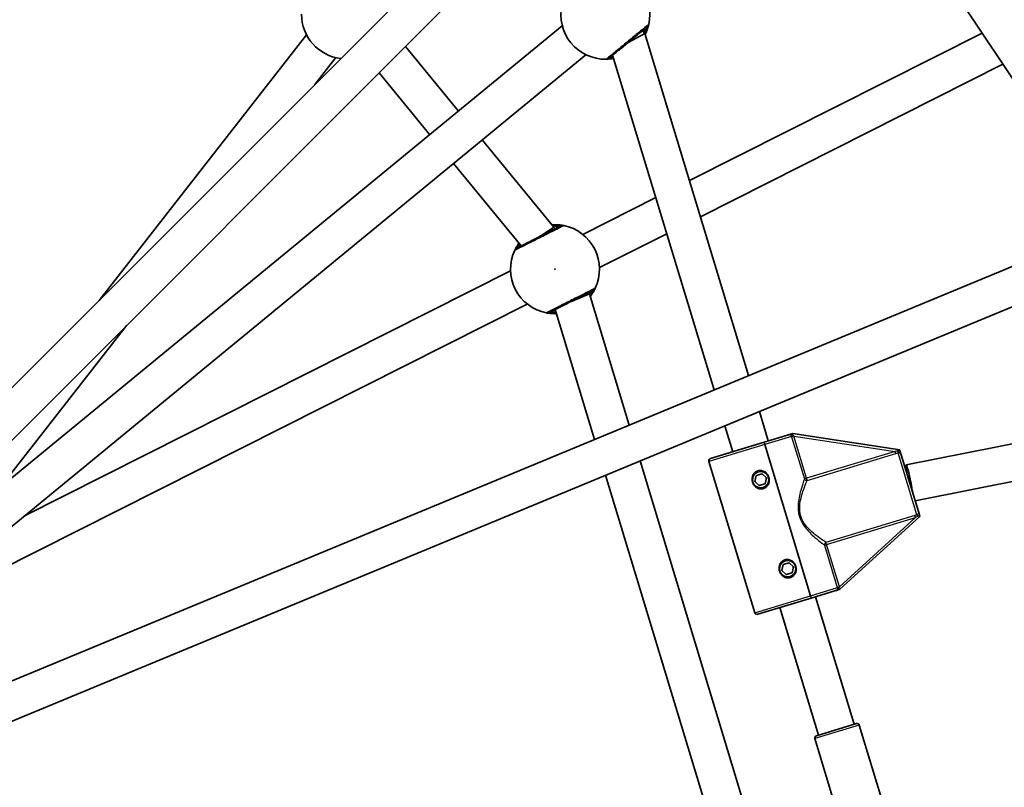
# Model space of a CAD drawing. Units: millimetres. Extents: x -7120 to 7330, y -7045 to 7405.
# Drawn here: x 320 to 743, y 230 to 560 of the extents above; entities that cross this region are included whole.
import ezdxf

# ---------------------------------------------------------------- set-up
doc = ezdxf.new("R2010")
doc.units = ezdxf.units.MM
doc.layers.add('Widoczne (ISO)', color=7, linetype='Continuous', lineweight=35)
doc.layers.add('Widoczne wąskie (ISO)', color=7, linetype='Continuous', lineweight=25)

msp = doc.modelspace()

# ---------------------------------------------------------------- linework, layer by layer
at = {"layer": 'Widoczne (ISO)'}
for p, q in [((616.22, 702.25), (161.63, 247.67)), ((627.53, 690.94), (172.94, 236.35)), ((783.29, 480.55), (642.39, 691.42)), ((553.08, 557.8), (255.3, 313.46)), ((588.63, 554.51), (587.62, 555.74)), ((443.01, 554.03), (353.75, 439.78)), ((581.44, 550.67), (588.63, 554.51)), ((633.25, 407.4), (588.63, 554.51)), ((733.73, 554.72), (607.81, 491.28)), ((508.46, 521.18), (485.61, 549.02)), ((563.23, 545.43), (265.45, 301.09)), ((455.62, 544.18), (446.58, 532.62)), ((618.39, 401.24), (574.74, 545.18)), ((742.68, 541.31), (612.52, 475.74)), ((496.09, 511.03), (474.24, 537.65)), ((549.41, 471.27), (518.6, 508.81)), ((535.36, 463.17), (506.24, 498.66)), ((593.31, 483.97), (561.92, 468.16)), ((543.26, 467.16), (549.41, 471.27)), ((549.84, 470.47), (549.41, 471.27)), ((777.16, 467.01), (183.21, 220.99)), ((598.02, 468.43), (569.12, 453.87)), ((783.28, 452.22), (189.33, 206.2)), ((530.84, 452.5), (321.33, 346.94)), ((557.34, 439.46), (564.77, 442.53)), ((564.77, 442.53), (564.45, 443.12)), ((581.88, 386.12), (564.77, 442.53)), ((538.04, 438.21), (265.57, 300.93)), ((556.48, 439.1), (557.34, 439.46)), ((567.02, 379.96), (550.07, 435.87)), ((365.75, 429.16), (311.18, 359.31)), ((641.76, 379.32), (637.91, 392.01)), ((808.44, 390.41), (701.08, 369.05)), ((626.45, 374.67), (623.06, 385.86)), ((650.45, 381.95), (639.93, 378.76)), ((651.47, 382.26), (652.29, 382.51)), ((698.28, 375.56), (652.29, 382.51)), ((616.88, 371.77), (639.93, 378.76)), ((659.95, 312.73), (640.22, 377.8)), ((640.22, 377.8), (659.95, 312.73)), ((698.28, 375.56), (698.51, 374.82)), ((698.95, 373.37), (706.33, 349.04)), ((811.57, 374.71), (704.97, 353.51)), ((633.16, 217), (586.54, 370.73)), ((635.95, 305.45), (616.21, 370.52)), ((617.24, 214.37), (571.69, 364.58)), ((635.97, 361.89), (636.56, 364.42)), ((636.56, 364.42), (639.05, 365.17)), ((639.05, 365.17), (640.95, 363.39)), ((637.87, 360.11), (635.97, 361.89)), ((640.36, 360.86), (637.87, 360.11)), ((640.95, 363.39), (640.36, 360.86)), ((706.77, 347.58), (706.99, 346.85)), ((672.6, 315.52), (706.99, 346.85)), ((648.17, 326.14), (650.66, 326.89)), ((650.66, 326.89), (652.55, 325.12)), ((647.58, 323.61), (648.17, 326.14)), ((649.48, 321.83), (647.58, 323.61)), ((651.96, 322.59), (649.48, 321.83)), ((652.55, 325.12), (651.96, 322.59)), ((660.24, 311.77), (670.76, 314.96)), ((672.6, 315.52), (671.79, 315.27)), ((637.19, 304.78), (660.24, 311.77)), ((678.71, 257.49), (662.08, 312.33)), ((663.39, 252.85), (646.76, 307.69)), ((662.44, 252.56), (679.66, 257.78)), ((701.85, 188.08), (680.91, 257.11)), ((680.95, 188.08), (661.77, 251.31))]:
    msp.add_line(p, q, dxfattribs=at)
for centre, radius in [((105.35, 180.08), 7225), ((638.46, 362.64), 3.5), ((650.07, 324.36), 3.5)]:
    msp.add_circle(centre, radius, dxfattribs=at)
for centre, radius, start, end in [((571.61, 562.65), 19.15, 347.3496, 91.3904), ((571.61, 562.65), 19.15, 167.3496, 271.3904), ((460.02, 562.82), 19.15, 179.9796, 263.2248), ((549.98, 453.18), 19.15, 334.7196, 78.7604), ((549.98, 453.18), 19.15, 154.7196, 258.7604), ((617.17, 370.81), 1, 106.87, 196.87), ((638.46, 362.64), 2.5, 132.7119, 141.0281), ((638.46, 362.64), 2.5, 72.7119, 81.0281), ((638.46, 362.64), 2.5, 192.7119, 201.0281), ((638.46, 362.64), 2.5, 252.7119, 261.0281), ((638.46, 362.64), 2.5, 312.7119, 321.0281), ((638.46, 362.64), 2.5, 12.7119, 21.0281), ((650.07, 324.36), 2.5, 72.7119, 81.0281), ((650.07, 324.36), 2.5, 192.7119, 201.0281), ((650.07, 324.36), 2.5, 132.7119, 141.0281), ((650.07, 324.36), 2.5, 312.7119, 321.0281), ((650.07, 324.36), 2.5, 12.7119, 21.0281), ((650.07, 324.36), 2.5, 252.7119, 261.0281), ((636.9, 305.74), 1, 196.87, 286.87), ((679.95, 256.82), 1, 16.87, 106.87), ((662.73, 251.6), 1, 106.87, 196.87)]:
    msp.add_arc(centre, radius, start, end, dxfattribs=at)
msp.add_ellipse((702.64, 361.2), major_axis=(-1.56, 7.85), ratio=0.061652, start_param=4.152695, end_param=7.294288, dxfattribs=at)
for points, knots in [([(573.28, 543.98), (573.3, 543.99), (573.35, 544.03), (573.7, 544.32), (574.43, 544.92), (576.5, 546.62), (577.82, 547.7), (580.59, 549.97), (582.04, 551.16), (584.68, 553.33), (585.89, 554.32), (587.85, 555.93), (588.61, 556.55), (589.37, 557.17), (589.54, 557.32), (589.6, 557.36)], [0, 0, 0, 0, 0.129537, 0.129537, 0.725375, 0.725375, 1.299703, 1.299703, 1.842753, 1.842753, 2.356937, 2.356937, 2.86021, 2.86021, 3.174755, 3.174755, 3.174755, 3.174755]), ([(588.75, 554.12), (589.07, 554.75), (589.32, 555.36), (589.86, 556.77), (590.05, 557.48), (590.24, 558.21), (590.28, 558.39), (590.29, 558.46)], [2.5985836, 2.5985836, 2.5985836, 2.5985836, 2.8233931, 2.8233931, 3.1821449, 3.1821449, 3.4063648, 3.4063648, 3.4063648, 3.4063648]), ([(572.07, 543.51), (572.12, 543.51), (572.24, 543.51), (572.68, 543.53), (573.11, 543.55), (574.09, 543.66), (574.6, 543.73), (575.15, 543.83)], [0, 0, 0, 0, 0.165681, 0.165681, 0.4307707, 0.4307707, 0.6370908, 0.6370908, 0.6370908, 0.6370908]), ([(552.43, 471.77), (552.39, 471.75), (552.29, 471.7), (551.87, 471.49), (551.47, 471.29), (550.23, 470.67), (549.31, 470.2), (547.11, 469.1), (545.81, 468.44), (542.99, 467.02), (541.46, 466.25), (538.56, 464.79), (537.21, 464.11), (534.93, 462.96), (534.09, 462.53), (533.66, 462.32), (533.61, 462.29), (533.58, 462.28)], [0, 0, 0, 0, 0.206308, 0.206308, 0.5364, 0.5364, 0.96552, 0.96552, 1.422771, 1.422771, 1.925821, 1.925821, 2.446576, 2.446576, 3.038238, 3.038238, 3.174755, 3.174755, 3.174755, 3.174755]), ([(553.71, 471.97), (553.66, 471.98), (553.55, 472), (553.11, 472.08), (552.69, 472.15), (551.45, 472.29), (550.55, 472.35), (549.23, 472.32), (548.91, 472.31), (548.58, 472.28)], [0, 0, 0, 0, 0.1656807, 0.1656807, 0.4307699, 0.4307699, 0.7633722, 0.7633722, 0.8647047, 0.8647047, 0.8647047, 0.8647047]), ([(534.41, 464.33), (534.25, 464.11), (534.1, 463.89), (533.46, 462.91), (533.11, 462.26), (532.77, 461.59), (532.69, 461.43), (532.66, 461.36)], [2.7279363, 2.7279363, 2.7279363, 2.7279363, 2.8232659, 2.8232659, 3.1820177, 3.1820177, 3.4062376, 3.4062376, 3.4062376, 3.4062376]), ([(565.1, 441.43), (565.44, 441.87), (565.74, 442.29), (566.5, 443.46), (566.85, 444.11), (567.19, 444.78), (567.27, 444.94), (567.3, 445.01)], [2.6430504, 2.6430504, 2.6430504, 2.6430504, 2.8233931, 2.8233931, 3.1821449, 3.1821449, 3.4063648, 3.4063648, 3.4063648, 3.4063648]), ([(547.53, 434.59), (547.55, 434.61), (547.6, 434.63), (548.01, 434.84), (548.86, 435.26), (551.25, 436.47), (552.77, 437.23), (555.97, 438.85), (557.64, 439.69), (560.7, 441.23), (562.1, 441.93), (564.36, 443.07), (565.24, 443.52), (566.11, 443.96), (566.32, 444.06), (566.38, 444.09)], [0, 0, 0, 0, 0.129537, 0.129537, 0.725375, 0.725375, 1.299703, 1.299703, 1.842753, 1.842753, 2.356937, 2.356937, 2.86021, 2.86021, 3.174755, 3.174755, 3.174755, 3.174755]), ([(546.25, 434.4), (546.3, 434.39), (546.41, 434.37), (546.85, 434.29), (547.27, 434.22), (548.51, 434.08), (549.41, 434.02), (550.49, 434.04), (550.56, 434.04), (550.62, 434.04)], [0, 0, 0, 0, 0.165681, 0.165681, 0.4307707, 0.4307707, 0.7633729, 0.7633729, 0.7849543, 0.7849543, 0.7849543, 0.7849543]), ([(651.47, 382.26), (651.38, 382.23), (651.3, 382.21), (651.12, 382.15), (651.02, 382.13), (650.77, 382.05), (650.62, 382), (650.45, 381.95), (650.45, 381.95), (650.45, 381.95)], [0, 0, 0, 0, 0.0291442, 0.0291442, 0.0661802, 0.0661802, 0.1356148, 0.1356148, 0.1366495, 0.1366495, 0.1366495, 0.1366495]), ([(640.22, 377.8), (640.18, 377.92), (640.14, 378.06), (640.08, 378.27), (640.04, 378.39), (639.99, 378.56), (639.96, 378.64), (639.94, 378.73), (639.93, 378.76), (639.93, 378.76)], [0.6110924, 0.6110924, 0.6110924, 0.6110924, 0.6474553, 0.6474553, 0.6848451, 0.6848451, 0.723586, 0.723586, 0.7636197, 0.7636197, 0.7636197, 0.7636197]), ([(639.93, 378.76), (639.93, 378.76), (639.94, 378.73), (639.96, 378.64), (639.99, 378.56), (640.04, 378.39), (640.08, 378.27), (640.14, 378.06), (640.18, 377.92), (640.22, 377.8)], [0.458565, 0.458565, 0.458565, 0.458565, 0.4985988, 0.4985988, 0.5373397, 0.5373397, 0.5747295, 0.5747295, 0.6110924, 0.6110924, 0.6110924, 0.6110924]), ([(698.95, 373.37), (698.95, 373.37), (698.95, 373.38), (698.85, 373.68), (698.77, 373.96), (698.62, 374.44), (698.57, 374.62), (698.51, 374.82)], [-0.000725, -0.000725, -0.000725, -0.000725, 0, 0, 0.1070515, 0.1070515, 0.1587594, 0.1587594, 0.1587594, 0.1587594]), ([(639.62, 358.81), (639.15, 358.67), (638.63, 358.63), (637.62, 358.79), (637.13, 358.99), (636.32, 359.5), (635.94, 359.85), (635.33, 360.66), (635.11, 361.13), (634.83, 362.04), (634.76, 362.55), (634.81, 363.57), (634.94, 364.07), (635.32, 364.94), (635.62, 365.38), (636.38, 366.07), (636.83, 366.33), (637.3, 366.47)], [0.577761, 0.577761, 0.577761, 0.577761, 0.723784, 0.723784, 0.869807, 0.869807, 1.012664, 1.012664, 1.155521, 1.155521, 1.298379, 1.298379, 1.441236, 1.441236, 1.587259, 1.587259, 1.733282, 1.733282, 1.733282, 1.733282]), ([(637.3, 366.47), (637.76, 366.61), (638.29, 366.65), (639.3, 366.49), (639.79, 366.3), (640.6, 365.78), (640.98, 365.43), (641.58, 364.62), (641.81, 364.15), (641.95, 363.7), (642.09, 363.24), (642.16, 362.73), (642.1, 361.72), (641.98, 361.22), (641.59, 360.34), (641.3, 359.9), (640.54, 359.21), (640.09, 358.95), (639.62, 358.81)], [1.733282, 1.733282, 1.733282, 1.733282, 1.879305, 1.879305, 2.025328, 2.025328, 2.168186, 2.168186, 2.311043, 2.311043, 2.311043, 2.4539, 2.4539, 2.596757, 2.596757, 2.74278, 2.74278, 2.888803, 2.888803, 2.888803, 2.888803]), ([(706.77, 347.58), (706.71, 347.79), (706.65, 347.97), (706.51, 348.45), (706.42, 348.73), (706.33, 349.03), (706.33, 349.03), (706.33, 349.04)], [0, 0, 0, 0, 0.0666128, 0.0666128, 0.2045223, 0.2045223, 0.2054563, 0.2054563, 0.2054563, 0.2054563]), ([(651.23, 320.53), (650.76, 320.39), (650.24, 320.35), (649.23, 320.51), (648.74, 320.71), (647.93, 321.22), (647.55, 321.57), (646.94, 322.38), (646.72, 322.85), (646.44, 323.76), (646.37, 324.27), (646.42, 325.29), (646.54, 325.79), (646.93, 326.66), (647.23, 327.1), (647.98, 327.79), (648.44, 328.05), (648.91, 328.19)], [0.577761, 0.577761, 0.577761, 0.577761, 0.723784, 0.723784, 0.869807, 0.869807, 1.012664, 1.012664, 1.155521, 1.155521, 1.298379, 1.298379, 1.441236, 1.441236, 1.587259, 1.587259, 1.733282, 1.733282, 1.733282, 1.733282]), ([(648.91, 328.19), (649.37, 328.33), (649.89, 328.37), (650.91, 328.21), (651.39, 328.02), (652.2, 327.5), (652.58, 327.16), (653.19, 326.34), (653.42, 325.88), (653.56, 325.42), (653.7, 324.96), (653.76, 324.45), (653.71, 323.44), (653.59, 322.94), (653.2, 322.06), (652.9, 321.63), (652.15, 320.93), (651.69, 320.68), (651.23, 320.53)], [1.733282, 1.733282, 1.733282, 1.733282, 1.879305, 1.879305, 2.025328, 2.025328, 2.168186, 2.168186, 2.311043, 2.311043, 2.311043, 2.4539, 2.4539, 2.596757, 2.596757, 2.74278, 2.74278, 2.888803, 2.888803, 2.888803, 2.888803]), ([(670.76, 314.96), (670.77, 314.96), (670.77, 314.97), (670.97, 315.03), (671.14, 315.08), (671.45, 315.17), (671.6, 315.22), (671.79, 315.27)], [-0.0012445, -0.0012445, -0.0012445, -0.0012445, 0, 0, 0.098158, 0.098158, 0.1505849, 0.1505849, 0.1505849, 0.1505849]), ([(660.24, 311.77), (660.24, 311.77), (660.23, 311.8), (660.2, 311.89), (660.18, 311.97), (660.13, 312.14), (660.09, 312.26), (660.03, 312.48), (659.99, 312.61), (659.95, 312.73)], [0.458565, 0.458565, 0.458565, 0.458565, 0.4985988, 0.4985988, 0.5373397, 0.5373397, 0.5747295, 0.5747295, 0.6110924, 0.6110924, 0.6110924, 0.6110924]), ([(659.95, 312.73), (659.99, 312.61), (660.03, 312.48), (660.09, 312.26), (660.13, 312.14), (660.18, 311.97), (660.2, 311.89), (660.23, 311.8), (660.24, 311.77), (660.24, 311.77)], [0.6110924, 0.6110924, 0.6110924, 0.6110924, 0.6474553, 0.6474553, 0.6848451, 0.6848451, 0.723586, 0.723586, 0.7636197, 0.7636197, 0.7636197, 0.7636197])]:
    msp.add_open_spline(points, degree=3, knots=knots, dxfattribs=at)
at = {"layer": 'Widoczne wąskie (ISO)'}
for p, q in [((652.7, 381.44), (651.78, 381.16)), ((658.21, 363.25), (652.7, 381.44)), ((652.7, 381.44), (696.4, 374.83)), ((640.22, 377.8), (616.21, 370.52)), ((651.74, 381.3), (640.22, 377.8)), ((651.78, 381.16), (657.3, 362.97)), ((696.4, 374.83), (658.21, 363.25)), ((658.48, 362.36), (696.67, 373.94)), ((696.67, 373.94), (696.4, 374.83)), ((705.73, 347.57), (697.63, 374.26)), ((658.21, 363.25), (657.3, 362.97)), ((658.48, 362.36), (658.21, 363.25)), ((704.75, 347.3), (666.56, 335.71)), ((666.83, 334.83), (705.02, 346.41)), ((705.02, 346.41), (672.35, 316.64)), ((705.02, 346.41), (704.75, 347.3)), ((665.92, 334.55), (666.83, 334.83)), ((666.83, 334.83), (666.56, 335.71)), ((672.35, 316.64), (666.83, 334.83)), ((665.92, 334.55), (671.43, 316.36)), ((659.95, 312.73), (671.48, 316.22)), ((671.43, 316.36), (672.35, 316.64)), ((635.95, 305.45), (659.95, 312.73)), ((680.91, 257.11), (661.77, 251.31))]:
    msp.add_line(p, q, dxfattribs=at)
msp.add_circle((549.98, 453.18), 0.15, dxfattribs=at)
for centre, major_axis, ratio, start_param, end_param in [((588.33, 558.91), (1.27, -1.55), 0.997769, 0, 0.664596), ((588.34, 558.9), (1.95, -0.44), 0.996464, 5.618598, 6.283185), ((572.01, 545.52), (1.27, -1.55), 0.997769, 5.61859, 6.283185), ((572.02, 545.51), (0.05, -2), 0.996464, 0, 0.664588), ((553.32, 470.01), (0.39, 1.96), 0.996464, 0, 0.664588), ((553.33, 469.99), (-0.9, 1.79), 0.997769, 5.61859, 6.283185), ((534.47, 460.51), (-1.81, 0.85), 0.996464, 5.618598, 6.283185), ((534.48, 460.49), (-0.9, 1.79), 0.997769, 0, 0.664596), ((565.48, 445.88), (0.9, -1.79), 0.997769, 0, 0.664596), ((565.49, 445.86), (1.81, -0.85), 0.996464, 5.618598, 6.283185), ((546.63, 436.38), (0.9, -1.79), 0.997769, 5.61859, 6.283185), ((546.64, 436.36), (-0.39, -1.96), 0.996464, 0, 0.664588), ((652.66, 381.58), (-0.962, -0.272), 0.059952, 0.305032, 1.54363), ((697.37, 375.14), (0.332, -0.943), 0.108549, 4.91405, 5.900329), ((658.21, 363.25), (0.933, -0.359), 0.890112, 3.860107, 5.31828), ((706, 346.68), (-0.248, 0.969), 0.108549, 0.382856, 1.369135), ((666.83, 334.83), (-0.577, -0.817), 0.890112, 4.106498, 5.564671), ((672.39, 316.5), (-0.951, -0.308), 0.059952, 4.739555, 5.978154)]:
    msp.add_ellipse(centre, major_axis=major_axis, ratio=ratio, start_param=start_param, end_param=end_param, dxfattribs=at)
for points, knots in [([(590.28, 558.47), (590.22, 558.42), (590.02, 558.26), (589.18, 557.57), (588.33, 556.87), (586.14, 555.08), (584.79, 553.97), (581.83, 551.55), (580.22, 550.22), (577.12, 547.68), (575.65, 546.48), (573.34, 544.58), (572.53, 543.91), (572.13, 543.58), (572.08, 543.54), (572.06, 543.52)], [-3.174755, -3.174755, -3.174755, -3.174755, -2.86021, -2.86021, -2.356937, -2.356937, -1.842753, -1.842753, -1.299703, -1.299703, -0.725375, -0.725375, -0.129537, -0.129537, 0, 0, 0, 0]), ([(588.26, 554.96), (588.36, 555.25), (588.43, 555.5), (588.69, 556.34), (588.78, 556.7), (588.78, 556.7)], [5.7181762, 5.7181762, 5.7181762, 5.7181762, 5.8665698, 5.8665698, 6.2734397, 6.2734397, 6.2734397, 6.2734397]), ([(589.61, 557.35), (589.59, 557.3), (589.55, 557.15), (589.34, 556.54), (589.13, 555.95), (588.72, 555.03), (588.62, 554.84), (588.53, 554.64)], [-3.4063648, -3.4063648, -3.4063648, -3.4063648, -3.1821449, -3.1821449, -2.8233931, -2.8233931, -2.7335468, -2.7335468, -2.7335468, -2.7335468]), ([(589.6, 557.36), (589.6, 557.37), (589.61, 557.37), (589.61, 557.37), (589.61, 557.36), (589.61, 557.35)], [0, 0, 0, 0, 0.03504151, 0.03504151, 0.07008301, 0.07008301, 0.07008301, 0.07008301]), ([(590.29, 558.46), (590.29, 558.47), (590.29, 558.48), (590.29, 558.48), (590.29, 558.48), (590.28, 558.47)], [-0.07008301, -0.07008301, -0.07008301, -0.07008301, -0.03504151, -0.03504151, 0, 0, 0, 0]), ([(572.06, 543.52), (572.05, 543.52), (572.05, 543.51), (572.05, 543.51), (572.06, 543.51), (572.07, 543.51)], [-0.07008301, -0.07008301, -0.07008301, -0.07008301, -0.03504151, -0.03504151, 0, 0, 0, 0]), ([(573.29, 543.96), (573.28, 543.96), (573.28, 543.96), (573.27, 543.97), (573.27, 543.97), (573.28, 543.98)], [0, 0, 0, 0, 0.03504151, 0.03504151, 0.07008301, 0.07008301, 0.07008301, 0.07008301]), ([(575.03, 544.23), (574.89, 544.2), (574.76, 544.17), (574.17, 544.07), (573.81, 544.02), (573.43, 543.98), (573.33, 543.97), (573.29, 543.96)], [-0.5013029, -0.5013029, -0.5013029, -0.5013029, -0.4307707, -0.4307707, -0.165681, -0.165681, 0, 0, 0, 0]), ([(574.09, 544.64), (574.09, 544.64), (574.14, 544.65), (574.36, 544.66), (574.59, 544.68), (574.89, 544.71)], [12.5468793, 12.5468793, 12.5468793, 12.5468793, 12.6933797, 12.6933797, 12.9059195, 12.9059195, 12.9059195, 12.9059195]), ([(532.67, 461.34), (532.7, 461.36), (532.76, 461.39), (533.24, 461.63), (534.18, 462.1), (536.73, 463.39), (538.24, 464.14), (541.47, 465.77), (543.18, 466.63), (546.33, 468.22), (547.78, 468.95), (550.24, 470.19), (551.26, 470.71), (552.64, 471.41), (553.1, 471.63), (553.56, 471.87), (553.68, 471.93), (553.72, 471.95)], [-3.174755, -3.174755, -3.174755, -3.174755, -3.038238, -3.038238, -2.446576, -2.446576, -1.925821, -1.925821, -1.422771, -1.422771, -0.96552, -0.96552, -0.5364, -0.5364, -0.206308, -0.206308, 0, 0, 0, 0]), ([(548.93, 471.86), (549.76, 471.92), (550.5, 471.92), (551.54, 471.88), (551.91, 471.84), (552.28, 471.81), (552.38, 471.79), (552.42, 471.79)], [-0.7493962, -0.7493962, -0.7493962, -0.7493962, -0.4307699, -0.4307699, -0.1656807, -0.1656807, 0, 0, 0, 0]), ([(551.49, 471.3), (551.49, 471.3), (551.44, 471.31), (551.21, 471.34), (550.95, 471.38), (550.22, 471.47), (549.73, 471.53), (549.15, 471.58)], [6.2734229, 6.2734229, 6.2734229, 6.2734229, 6.4200186, 6.4200186, 6.6545718, 6.6545718, 6.9147093, 6.9147093, 6.9147093, 6.9147093]), ([(552.42, 471.79), (552.43, 471.79), (552.44, 471.79), (552.44, 471.78), (552.44, 471.78), (552.43, 471.77)], [0, 0, 0, 0, 0.03504151, 0.03504151, 0.07008301, 0.07008301, 0.07008301, 0.07008301]), ([(553.72, 471.95), (553.73, 471.95), (553.73, 471.96), (553.73, 471.96), (553.72, 471.96), (553.71, 471.97)], [-0.07008301, -0.07008301, -0.07008301, -0.07008301, -0.03504151, -0.03504151, 0, 0, 0, 0]), ([(533.57, 462.29), (533.6, 462.34), (533.68, 462.48), (533.99, 462.99), (534.28, 463.45), (534.68, 464)], [-3.4062376, -3.4062376, -3.4062376, -3.4062376, -3.1820177, -3.1820177, -2.8612924, -2.8612924, -2.8612924, -2.8612924]), ([(533.58, 462.28), (533.57, 462.27), (533.57, 462.27), (533.57, 462.28), (533.57, 462.28), (533.57, 462.29)], [0, 0, 0, 0, 0.03504151, 0.03504151, 0.07008301, 0.07008301, 0.07008301, 0.07008301]), ([(535, 463.61), (534.76, 463.19), (534.6, 462.9), (534.53, 462.77), (534.52, 462.75), (534.52, 462.75)], [5.8720133, 5.8720133, 5.8720133, 5.8720133, 6.1839076, 6.1839076, 6.2734229, 6.2734229, 6.2734229, 6.2734229]), ([(532.66, 461.36), (532.66, 461.35), (532.66, 461.35), (532.66, 461.34), (532.67, 461.34), (532.67, 461.34)], [-0.07008301, -0.07008301, -0.07008301, -0.07008301, -0.03504151, -0.03504151, 0, 0, 0, 0]), ([(567.29, 445.02), (567.22, 444.99), (566.99, 444.87), (566.01, 444.38), (565.03, 443.89), (562.5, 442.62), (560.94, 441.83), (557.53, 440.11), (555.67, 439.17), (552.09, 437.37), (550.39, 436.51), (547.72, 435.17), (546.78, 434.69), (546.32, 434.46), (546.27, 434.43), (546.24, 434.42)], [-3.174755, -3.174755, -3.174755, -3.174755, -2.86021, -2.86021, -2.356937, -2.356937, -1.842753, -1.842753, -1.299703, -1.299703, -0.725375, -0.725375, -0.129537, -0.129537, 0, 0, 0, 0]), ([(567.3, 445.01), (567.3, 445.02), (567.3, 445.02), (567.3, 445.03), (567.29, 445.03), (567.29, 445.02)], [-0.07008301, -0.07008301, -0.07008301, -0.07008301, -0.03504151, -0.03504151, 0, 0, 0, 0]), ([(564.79, 442.45), (564.85, 442.55), (564.9, 442.64), (565.27, 443.29), (565.44, 443.62), (565.44, 443.62)], [5.8026111, 5.8026111, 5.8026111, 5.8026111, 5.8665698, 5.8665698, 6.2734397, 6.2734397, 6.2734397, 6.2734397]), ([(566.39, 444.08), (566.36, 444.02), (566.28, 443.89), (565.95, 443.34), (565.61, 442.81), (565.07, 442.09), (565.01, 442.02), (564.95, 441.94)], [-3.4063648, -3.4063648, -3.4063648, -3.4063648, -3.1821449, -3.1821449, -2.8233931, -2.8233931, -2.7804274, -2.7804274, -2.7804274, -2.7804274]), ([(566.38, 444.09), (566.39, 444.09), (566.39, 444.09), (566.39, 444.09), (566.39, 444.08), (566.39, 444.08)], [0, 0, 0, 0, 0.03504151, 0.03504151, 0.07008301, 0.07008301, 0.07008301, 0.07008301]), ([(546.24, 434.42), (546.23, 434.42), (546.23, 434.41), (546.23, 434.41), (546.24, 434.4), (546.25, 434.4)], [-0.07008301, -0.07008301, -0.07008301, -0.07008301, -0.03504151, -0.03504151, 0, 0, 0, 0]), ([(547.54, 434.58), (547.53, 434.58), (547.52, 434.58), (547.52, 434.59), (547.52, 434.59), (547.53, 434.59)], [0, 0, 0, 0, 0.03504151, 0.03504151, 0.07008301, 0.07008301, 0.07008301, 0.07008301]), ([(550.49, 434.47), (549.88, 434.45), (549.34, 434.45), (548.42, 434.49), (548.05, 434.52), (547.67, 434.56), (547.58, 434.57), (547.54, 434.58)], [-0.6786622, -0.6786622, -0.6786622, -0.6786622, -0.4307707, -0.4307707, -0.165681, -0.165681, 0, 0, 0, 0]), ([(548.47, 435.07), (548.47, 435.07), (548.52, 435.06), (548.75, 435.03), (549, 434.99), (549.64, 434.91), (549.99, 434.87), (550.39, 434.83)], [12.5468793, 12.5468793, 12.5468793, 12.5468793, 12.6933797, 12.6933797, 12.9277802, 12.9277802, 13.1222691, 13.1222691, 13.1222691, 13.1222691]), ([(650.45, 381.95), (650.52, 381.97), (650.59, 381.99), (650.8, 382.03), (650.95, 382.03), (651.23, 381.98), (651.34, 381.92), (651.51, 381.78), (651.56, 381.71), (651.65, 381.55), (651.69, 381.47), (651.72, 381.36), (651.73, 381.33), (651.74, 381.3)], [-0.3425394, -0.3425394, -0.3425394, -0.3425394, -0.3046187, -0.3046187, -0.2258742, -0.2258742, -0.1449064, -0.1449064, -0.0873934, -0.0873934, -0.0336129, -0.0336129, -0.0142809, -0.0142809, -0.0142809, -0.0142809]), ([(652.65, 381.51), (652.62, 381.54), (652.6, 381.58), (652.5, 381.7), (652.41, 381.78), (652.19, 381.95), (652.06, 382.03), (651.78, 382.16), (651.63, 382.22), (651.47, 382.26)], [0.0142809, 0.0142809, 0.0142809, 0.0142809, 0.0336129, 0.0336129, 0.0873934, 0.0873934, 0.1449064, 0.1449064, 0.1969454, 0.1969454, 0.1969454, 0.1969454]), ([(698.51, 374.82), (698.4, 374.85), (698.29, 374.88), (698, 374.92), (697.82, 374.94), (697.54, 374.94), (697.43, 374.93), (697.33, 374.92)], [-2.3062151, -2.3062151, -2.3062151, -2.3062151, -2.2716244, -2.2716244, -2.2180327, -2.2180327, -2.1845378, -2.1845378, -2.1845378, -2.1845378]), ([(697.63, 374.26), (697.69, 374.28), (697.74, 374.29), (697.88, 374.31), (697.97, 374.31), (698.18, 374.27), (698.29, 374.21), (698.53, 374.04), (698.65, 373.91), (698.84, 373.64), (698.91, 373.5), (698.95, 373.37)], [2.1845378, 2.1845378, 2.1845378, 2.1845378, 2.2180327, 2.2180327, 2.2716244, 2.2716244, 2.3412937, 2.3412937, 2.4318638, 2.4318638, 2.5134371, 2.5134371, 2.5134371, 2.5134371]), ([(657.3, 362.97), (657.16, 362.58), (657, 362.12), (656.48, 360.58), (656.08, 359.34), (655.45, 357.02), (655.2, 356.01), (654.8, 353.87), (654.65, 352.74), (654.56, 350.6), (654.59, 349.62), (654.83, 348.02), (654.97, 347.4), (655.15, 346.8), (655.33, 346.2), (655.56, 345.62), (656.25, 344.15), (656.77, 343.31), (658.03, 341.59), (658.79, 340.73), (660.31, 339.17), (661.07, 338.47), (662.89, 336.89), (663.9, 336.08), (665.19, 335.09), (665.58, 334.8), (665.92, 334.55)], [-4.52759, -4.52759, -4.52759, -4.52759, -4.249471, -4.249471, -3.710362, -3.710362, -3.343768, -3.343768, -2.973727, -2.973727, -2.67275, -2.67275, -2.484639, -2.484639, -2.484639, -2.296529, -2.296529, -1.995552, -1.995552, -1.625511, -1.625511, -1.258917, -1.258917, -0.719807, -0.719807, -0.441689, -0.441689, -0.441689, -0.441689]), ([(666.56, 335.71), (666.22, 335.94), (665.82, 336.21), (664.51, 337.1), (663.48, 337.83), (661.63, 339.27), (660.86, 339.91), (659.32, 341.34), (658.56, 342.13), (657.3, 343.72), (656.79, 344.5), (656.11, 345.87), (655.9, 346.41), (655.73, 346.98), (655.56, 347.54), (655.43, 348.12), (655.23, 349.62), (655.23, 350.56), (655.39, 352.58), (655.58, 353.66), (656.07, 355.7), (656.36, 356.67), (657.09, 358.89), (657.55, 360.07), (658.14, 361.54), (658.32, 361.99), (658.48, 362.36)], [0.441689, 0.441689, 0.441689, 0.441689, 0.719807, 0.719807, 1.258917, 1.258917, 1.625511, 1.625511, 1.995552, 1.995552, 2.296529, 2.296529, 2.484639, 2.484639, 2.484639, 2.67275, 2.67275, 2.973727, 2.973727, 3.343768, 3.343768, 3.710362, 3.710362, 4.249471, 4.249471, 4.52759, 4.52759, 4.52759, 4.52759]), ([(706.33, 349.04), (706.37, 348.9), (706.39, 348.75), (706.38, 348.42), (706.35, 348.25), (706.25, 347.97), (706.19, 347.87), (706.04, 347.71), (705.97, 347.66), (705.83, 347.6), (705.78, 347.58), (705.73, 347.57)], [-2.5134371, -2.5134371, -2.5134371, -2.5134371, -2.4318638, -2.4318638, -2.3412937, -2.3412937, -2.2716244, -2.2716244, -2.2180327, -2.2180327, -2.1845378, -2.1845378, -2.1845378, -2.1845378]), ([(705.84, 346.85), (705.93, 346.9), (706.02, 346.95), (706.26, 347.1), (706.4, 347.22), (706.61, 347.42), (706.69, 347.5), (706.77, 347.58)], [2.1845378, 2.1845378, 2.1845378, 2.1845378, 2.2180327, 2.2180327, 2.2716244, 2.2716244, 2.3062151, 2.3062151, 2.3062151, 2.3062151]), ([(671.48, 316.22), (671.49, 316.19), (671.5, 316.16), (671.53, 316.05), (671.54, 315.96), (671.55, 315.79), (671.54, 315.7), (671.49, 315.49), (671.42, 315.37), (671.23, 315.18), (671.1, 315.1), (670.9, 315.01), (670.83, 314.98), (670.76, 314.96)], [0.0142809, 0.0142809, 0.0142809, 0.0142809, 0.0336129, 0.0336129, 0.0873934, 0.0873934, 0.1449064, 0.1449064, 0.2258742, 0.2258742, 0.3046187, 0.3046187, 0.3425394, 0.3425394, 0.3425394, 0.3425394]), ([(671.79, 315.27), (671.9, 315.4), (671.99, 315.53), (672.15, 315.8), (672.21, 315.93), (672.3, 316.19), (672.33, 316.31), (672.34, 316.47), (672.34, 316.51), (672.34, 316.55)], [-0.1969454, -0.1969454, -0.1969454, -0.1969454, -0.1449064, -0.1449064, -0.0873934, -0.0873934, -0.0336129, -0.0336129, -0.0142809, -0.0142809, -0.0142809, -0.0142809])]:
    msp.add_open_spline(points, degree=3, knots=knots, dxfattribs=at)
for points in [[(652.7, 381.44), (652.68, 381.46), (652.66, 381.49), (652.65, 381.51)], [(651.74, 381.3), (651.76, 381.25), (651.77, 381.21), (651.78, 381.16)], [(697.33, 374.92), (697.03, 374.89), (696.72, 374.86), (696.4, 374.83)], [(696.67, 373.94), (697, 374.04), (697.32, 374.15), (697.63, 374.26)], [(705.73, 347.57), (705.4, 347.49), (705.08, 347.39), (704.75, 347.3)], [(705.02, 346.41), (705.3, 346.56), (705.57, 346.71), (705.84, 346.85)], [(671.43, 316.36), (671.45, 316.32), (671.46, 316.27), (671.48, 316.22)], [(672.34, 316.55), (672.34, 316.58), (672.34, 316.61), (672.35, 316.64)]]:
    msp.add_open_spline(points, degree=3, dxfattribs=at)

doc.saveas('drawing.dxf')
